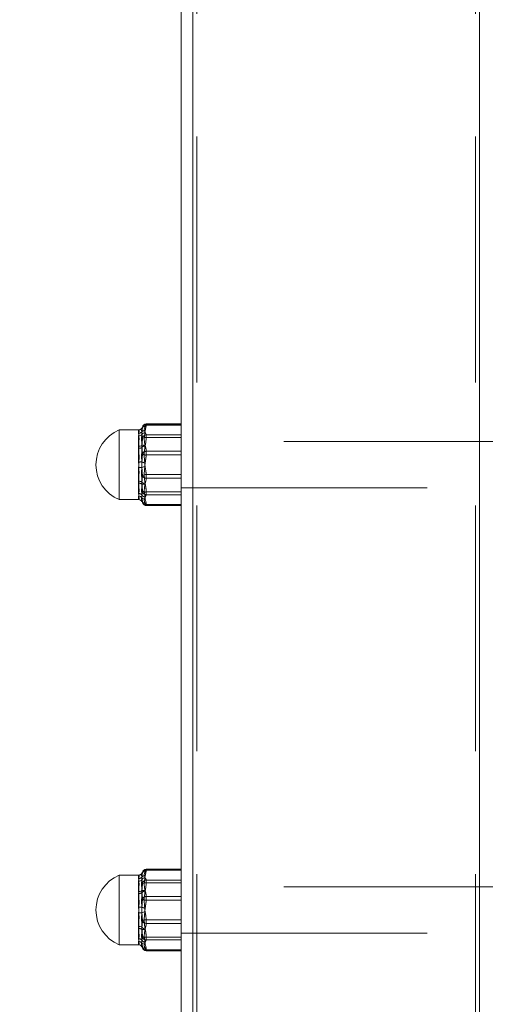
# Paper-space layout 'Arkusz1(2)' of a CAD drawing. Units: millimetres. Extents: x 6 to 298, y 4 to 204.
# Drawn here: x 99 to 101, y 158 to 163 of the extents above; entities that cross this region are included whole.
import ezdxf

# ---------------------------------------------------------------- set-up
doc = ezdxf.new("R2010")
doc.units = ezdxf.units.MM
doc.linetypes.add('HIDDEN', pattern=[1.905, 1.27, -0.635])
doc.styles.add('SLDTEXTSTYLE0', font='TXT', dxfattribs={"width": 0.75})
doc.dimstyles.new('SLDDIMSTYLE0', dxfattribs={"dimtxt": 3.5, "dimasz": 3.302, "dimexe": 0, "dimexo": 0.0625, "dimgap": 0.875, "dimtad": 1, "dimtoh": 1, "dimlfac": 50, "dimzin": 12, "dimdsep": 46, "dimtxsty": 'Standard', "dimblk1": 'CLOSED', "dimblk2": 'CLOSED', "dimsah": 1, "dimcen": 0.09, "dimadec": 0, "dimazin": 0, "dimtfac": 1, "dimtofl": 0, "dimtmove": 0, "dimatfit": 3, "dimldrblk": 'CLOSED', "dimfxl": 0, "dimtolj": 1, "dimtzin": 12, "dimarcsym": 0})
doc.dimstyles.new('SLDDIMSTYLE1', dxfattribs={"dimtxt": 3.5, "dimasz": 3.302, "dimexe": 0, "dimexo": 0.0625, "dimgap": 0.875, "dimtad": 1, "dimtoh": 1, "dimlfac": 50, "dimzin": 12, "dimdsep": 46, "dimtxsty": 'Standard', "dimblk1": 'CLOSED', "dimblk2": 'CLOSED', "dimsah": 1, "dimcen": 0.09, "dimadec": 0, "dimazin": 0, "dimtfac": 1, "dimtofl": 0, "dimtmove": 0, "dimatfit": 3, "dimldrblk": 'CLOSED', "dimfxl": 0, "dimtolj": 1, "dimtzin": 12, "dimarcsym": 0})

# ---------------------------------------------------------------- blocks, each defined once
blk = doc.blocks.new('_CLOSED')
at = {"color": 0, "linetype": 'ByBlock', "lineweight": -2}
for p, q in [((-1, 0.166667), (0, 0)), ((-1, 0.166667), (-1, -0.166667)), ((0, 0), (-1, -0.166667)), ((0, 0), (-1, 0))]:
    blk.add_line(p, q, dxfattribs=at)
blk = doc.blocks.new('*D12')
at = {"color": 7, "linetype": 'Continuous', "lineweight": 0}
for p, q in [((73.0769, 173.1204), (73.0769, 179.4357)), ((127.4769, 163.1204), (127.4769, 179.4357)), ((73.0769, 178.4357), (127.4769, 178.4357))]:
    blk.add_line(p, q, dxfattribs=at)
at = {"color": 7, "linetype": 'Continuous', "lineweight": 0, "xscale": 3.302, "yscale": 3.302}
for p, rotation in [((73.0769, 178.4357, 0.002), 180.0000000000004), ((127.4769, 178.4357, 0.002), 360.0000000000004)]:
    blk.add_blockref('_CLOSED', p, dxfattribs=dict(at, rotation=rotation))
at = {"color": 7, "linetype": 'Continuous', "lineweight": 0, "insert": (99.0719, 182.9475), "char_height": 3.5, "attachment_point": 1, "style": 'SLDTEXTSTYLE0'}
blk.add_mtext('2720', dxfattribs=at)
blk = doc.blocks.new('*D18')
at = {"color": 7, "linetype": 'Continuous', "lineweight": 0}
for p, q in [((88.6735, 170.4174), (88.6735, 176.7674)), ((88.6735, 170.4174), (88.6735, 169.7434)), ((88.6735, 169.7434), (88.6735, 148.5412))]:
    blk.add_line(p, q, dxfattribs=at)
at = {"color": 7, "linetype": 'Continuous', "lineweight": 0, "xscale": 3.302, "yscale": 3.302}
for p, rotation in [((88.6735, 170.4174, 0.002), 270.0000000000004), ((88.6735, 169.7434, 0.002), 90.0000000000004)]:
    blk.add_blockref('_CLOSED', p, dxfattribs=dict(at, rotation=rotation))
at = {"color": 7, "linetype": 'Continuous', "lineweight": 0, "char_height": 3.5, "attachment_point": 1, "rotation": 90, "style": 'SLDTEXTSTYLE0'}
for s, insert in [('33,70', (84.1618, 155.267)), ('%%c', (84.1618, 150.1287))]:
    blk.add_mtext(s, dxfattribs=dict(at, insert=insert))

psp = doc.layouts.new('Arkusz1(2)')

# ---------------------------------------------------------------- linework, layer by layer
at = {"color": 7, "linetype": 'Continuous', "lineweight": 15}
for p, q in [((99.47685, 172.12037), (99.47685, 128.38037)), ((99.53685, 172.12037), (99.53685, 128.38037)), ((101.01685, 172.12037), (101.01685, 128.38037)), ((99.29668, 161.09109), (99.29668, 161.09028)), ((99.47685, 161.09028), (99.29668, 161.09028)), ((99.15685, 160.70037), (99.15685, 161.06037)), ((99.27695, 161.07435), (99.27676, 161.07288)), ((99.29668, 161.03516), (99.29668, 161.0207)), ((99.29668, 161.03516), (99.47685, 161.03516)), ((99.25685, 160.97545), (99.25685, 161.02871)), ((99.47685, 161.0207), (99.29668, 161.0207)), ((99.25685, 160.79555), (99.25685, 160.86624)), ((99.29668, 160.82998), (99.47685, 160.82998)), ((99.29668, 160.82998), (99.29668, 160.81079)), ((99.47685, 160.81079), (99.29668, 160.81079)), ((99.25685, 160.70046), (99.25685, 160.7179)), ((99.27676, 160.68785), (99.27695, 160.68638)), ((99.29668, 160.67519), (99.47685, 160.67519)), ((99.29668, 160.67519), (99.29668, 160.66965)), ((99.15685, 158.40037), (99.15685, 158.76037)), ((99.27695, 158.77435), (99.27676, 158.77289)), ((99.29668, 158.79109), (99.29668, 158.79028)), ((99.47685, 158.79028), (99.29668, 158.79028)), ((99.25685, 158.67545), (99.25685, 158.72871)), ((99.29668, 158.73516), (99.29668, 158.7207)), ((99.29668, 158.73516), (99.47685, 158.73516)), ((99.47685, 158.7207), (99.29668, 158.7207)), ((99.25685, 158.49555), (99.25685, 158.56624)), ((99.29668, 158.52998), (99.47685, 158.52998)), ((99.29668, 158.52998), (99.29668, 158.51079)), ((99.47685, 158.51079), (99.29668, 158.51079)), ((99.25685, 158.40046), (99.25685, 158.4179)), ((99.27676, 158.38785), (99.27695, 158.38638)), ((99.29668, 158.37519), (99.47685, 158.37519)), ((99.29668, 158.37519), (99.29668, 158.36965))]:
    psp.add_line(p, q, dxfattribs=at)
at = {"color": 7, "linetype": 'HIDDEN', "lineweight": 0}
for p, q in [((99.53685, 172.12037), (99.53685, 107.18037)), ((99.55685, 172.10037), (99.55685, 107.18037)), ((100.99685, 172.10037), (100.99685, 107.18037)), ((101.01685, 172.12037), (101.01685, 107.18037)), ((99.29668, 161.08555), (99.29668, 161.09109)), ((99.29668, 161.08555), (99.47685, 161.08555)), ((99.25685, 161.06027), (99.25685, 161.04284)), ((99.25685, 160.96518), (99.25685, 160.8945)), ((99.29668, 160.93075), (99.29668, 160.94994)), ((99.47685, 160.94994), (99.29668, 160.94994)), ((99.29668, 160.93075), (99.47685, 160.93075)), ((99.25685, 160.78528), (99.25685, 160.73203)), ((99.29668, 160.72557), (99.29668, 160.74003)), ((99.47685, 160.74003), (99.29668, 160.74003)), ((99.29668, 160.72557), (99.47685, 160.72557)), ((99.47685, 160.67045), (99.29668, 160.67045)), ((99.29668, 160.66965), (99.29668, 160.67045)), ((99.25685, 158.76027), (99.25685, 158.74283)), ((99.29668, 158.78555), (99.29668, 158.79109)), ((99.29668, 158.78555), (99.47685, 158.78555)), ((99.25685, 158.66518), (99.25685, 158.5945)), ((99.29668, 158.63075), (99.29668, 158.64994)), ((99.47685, 158.64994), (99.29668, 158.64994)), ((99.29668, 158.63075), (99.47685, 158.63075)), ((99.25685, 158.48528), (99.25685, 158.43203)), ((99.29668, 158.42557), (99.29668, 158.44003)), ((99.47685, 158.44003), (99.29668, 158.44003)), ((99.29668, 158.42557), (99.47685, 158.42557)), ((99.47685, 158.37045), (99.29668, 158.37045)), ((99.29668, 158.36965), (99.29668, 158.37045))]:
    psp.add_line(p, q, dxfattribs=at)
for centre, radius, start, end in [((99.2939, 161.06793), 0.01784, 81.04398, 163.86689), ((99.25685, 161.08027), 0.02, 269.98951, 328.23455), ((99.25717, 161.06338), 0.02055, 269.09755, 324.2845), ((99.28713, 161.0375), 0.01921, 78.81122, 133.71829), ((99.25821, 160.99465), 0.0295, 267.36583, 302.04556), ((99.29364, 160.9542), 0.0251, 96.36331, 142.02005), ((99.29525, 160.93079), 0.01921, 85.73463, 164.25171), ((99.29383, 160.96033), 0.02972, 234.94299, 275.49325), ((99.25861, 161.04913), 0.15464, 269.34969, 275.65957), ((99.29968, 160.94542), 0.05643, 242.76666, 261.00928), ((99.2581, 160.75815), 0.02716, 54.54505, 92.64434), ((99.28004, 160.82825), 0.04837, 262.64926, 282.92109), ((99.25741, 160.71082), 0.02121, 39.16316, 91.51242), ((99.29118, 160.76746), 0.02798, 238.97645, 281.32667), ((99.29664, 160.74555), 0.01998, 185.93469, 270.10794), ((99.2921, 160.7347), 0.02104, 209.88155, 266.62867), ((99.28959, 160.70083), 0.01855, 212.00825, 273.93205), ((99.29605, 160.68986), 0.01942, 190.33164, 271.84228), ((99.25685, 158.78027), 0.02, 270.00089, 328.22317), ((99.25717, 158.76338), 0.02055, 269.09755, 324.2845), ((99.28713, 158.73751), 0.0192, 78.79719, 133.73232), ((99.2939, 158.76793), 0.01784, 81.03651, 163.86459), ((99.25821, 158.69465), 0.0295, 267.36583, 302.04556), ((99.29364, 158.6542), 0.0251, 96.36331, 142.02005), ((99.29525, 158.63079), 0.01921, 85.73463, 164.25171), ((99.25861, 158.74913), 0.15464, 269.34969, 275.65957), ((99.29968, 158.64542), 0.05643, 242.76666, 261.00928), ((99.29383, 158.66033), 0.02972, 234.94299, 275.49325), ((99.2581, 158.45813), 0.02718, 54.56961, 92.63456), ((99.28006, 158.52815), 0.04827, 262.61975, 282.93458), ((99.29118, 158.46746), 0.02798, 238.97645, 281.32667), ((99.29664, 158.44555), 0.01999, 185.93906, 270.10357), ((99.25741, 158.41082), 0.02121, 39.16316, 91.51242), ((99.2921, 158.4347), 0.02104, 209.88155, 266.62867), ((99.28959, 158.40083), 0.01856, 212.0161, 273.92419), ((99.29605, 158.38986), 0.01942, 190.32166, 271.84388)]:
    psp.add_arc(centre, radius, start, end, dxfattribs=at)
at = {"color": 7, "linetype": 'Continuous', "lineweight": 15}
for centre, radius, start, end in [((99.29668, 161.07109), 0.02, 90, 170.60458), ((99.29606, 161.07087), 0.01942, 88.16516, 169.6693), ((99.23185, 160.88037), 0.195, 112.61986, 247.38014), ((99.25741, 161.04991), 0.02121, 268.48502, 320.82613), ((99.28959, 161.0599), 0.01856, 86.07337, 147.97359), ((99.29209, 161.02604), 0.02103, 93.35603, 150.13375), ((99.29664, 161.01518), 0.01998, 89.88856, 174.06881), ((99.29118, 160.99327), 0.02798, 78.67333, 121.02355), ((99.25811, 161.00256), 0.02713, 267.33032, 305.46551), ((99.28005, 160.93253), 0.04832, 77.06787, 97.36177), ((99.25852, 160.7096), 0.15665, 84.38086, 90.60988), ((99.29967, 160.81533), 0.05642, 98.98107, 117.22848), ((99.25821, 160.7661), 0.02948, 57.94452, 92.64409), ((99.29364, 160.80654), 0.0251, 217.97995, 263.63669), ((99.29384, 160.80038), 0.02974, 84.51737, 125.03356), ((99.29525, 160.82994), 0.01921, 195.74636, 274.25809), ((99.25717, 160.69735), 0.02055, 35.70863, 90.8965), ((99.25685, 160.68046), 0.02, 31.78298, 90.00522), ((99.28713, 160.72324), 0.01921, 226.2909, 281.1944), ((99.2939, 160.6928), 0.01783, 196.12566, 278.97324), ((99.29668, 160.68965), 0.02, 189.39542, 270), ((99.23185, 158.58037), 0.195, 112.61986, 247.38014), ((99.28959, 158.7599), 0.01856, 86.07337, 147.97359), ((99.29209, 158.72604), 0.02103, 93.35603, 150.13375), ((99.29668, 158.77109), 0.02, 90, 170.60458), ((99.29606, 158.77087), 0.01942, 88.16516, 169.6693), ((99.25741, 158.74991), 0.02121, 268.48502, 320.82613), ((99.29664, 158.71518), 0.01998, 89.88927, 174.06051), ((99.29118, 158.69327), 0.02798, 78.66696, 121.0166), ((99.25811, 158.70257), 0.02715, 267.34112, 305.45471), ((99.28005, 158.63253), 0.04832, 77.06787, 97.36177), ((99.25855, 158.41044), 0.15581, 84.364, 90.62674), ((99.29967, 158.51533), 0.05642, 98.98107, 117.22848), ((99.25821, 158.4661), 0.02948, 57.94452, 92.64409), ((99.29364, 158.50654), 0.0251, 217.97995, 263.63669), ((99.29384, 158.50038), 0.02974, 84.51737, 125.03356), ((99.29525, 158.52994), 0.01921, 195.74636, 274.25809), ((99.25718, 158.39736), 0.02054, 35.69663, 90.9085), ((99.25685, 158.38046), 0.02, 31.78298, 90.00522), ((99.28713, 158.42324), 0.01921, 226.2909, 281.1944), ((99.2939, 158.3928), 0.01783, 196.12566, 278.97324), ((99.29668, 158.38965), 0.02, 189.39542, 270)]:
    psp.add_arc(centre, radius, start, end, dxfattribs=at)
for points, knots in [([(99.29668, 161.09028), (99.29601, 161.0881), (99.2948, 161.08412), (99.29209, 161.08019), (99.29086, 161.07841)], [0, 0, 0, 0, 0.5463929, 1, 1, 1, 1]), ([(99.25685, 161.02871), (99.25757, 161.03456), (99.25941, 161.04941), (99.2589, 161.05938), (99.25755, 161.05986), (99.25715, 161.06)], [0, 0, 0, 0, 0.3137501, 0.7957702, 1, 1, 1, 1]), ([(99.27341, 161.0695), (99.27319, 161.06905), (99.27193, 161.06641), (99.26757, 161.06314), (99.262, 161.06062), (99.25845, 161.06055), (99.25712, 161.06052)], [0, 0, 0, 0, 0.0766018, 0.4491004, 0.7938302, 1, 1, 1, 1]), ([(99.27386, 161.03651), (99.27341, 161.04197), (99.27253, 161.05274), (99.27252, 161.06389), (99.27341, 161.06778), (99.27386, 161.06974)], [0, 0, 0, 0, 0.3378403, 0.6668085, 1, 1, 1, 1]), ([(99.29086, 161.07841), (99.28929, 161.07551), (99.28366, 161.06511), (99.28784, 161.05461), (99.29086, 161.04703)], [0, 0, 0, 0, 0.2790903, 1, 1, 1, 1]), ([(99.27386, 160.98046), (99.27447, 160.98624), (99.27578, 160.99867), (99.27642, 161.01078), (99.27676, 161.01725)], [0, 0, 0, 0, 0.465769, 1, 1, 1, 1]), ([(99.29668, 161.0207), (99.29601, 161.01317), (99.2948, 160.99938), (99.29209, 160.98579), (99.29086, 160.97963)], [0, 0, 0, 0, 0.5463799, 1, 1, 1, 1]), ([(99.25685, 160.86624), (99.25758, 160.87755), (99.25941, 160.90624), (99.25884, 160.94398), (99.25736, 160.9673), (99.25685, 160.97545)], [0, 0, 0, 0, 0.2974631, 0.7544528, 1, 1, 1, 1]), ([(99.27386, 160.86549), (99.27341, 160.87881), (99.27253, 160.90509), (99.27252, 160.94375), (99.27341, 160.96817), (99.27386, 160.98046)], [0, 0, 0, 0, 0.3378318, 0.6668095, 1, 1, 1, 1]), ([(99.29086, 160.97963), (99.28929, 160.96959), (99.28366, 160.93361), (99.28784, 160.89726), (99.29086, 160.87105)], [0, 0, 0, 0, 0.279086, 1, 1, 1, 1]), ([(99.25685, 160.7179), (99.25758, 160.72335), (99.25941, 160.73716), (99.25884, 160.76462), (99.25736, 160.78754), (99.25685, 160.79555)], [0, 0, 0, 0, 0.2974609, 0.7544544, 1, 1, 1, 1]), ([(99.27386, 160.70935), (99.27341, 160.71721), (99.27253, 160.73272), (99.27252, 160.76023), (99.27341, 160.78076), (99.27386, 160.79109)], [0, 0, 0, 0, 0.3378455, 0.666809, 1, 1, 1, 1]), ([(99.27386, 160.79109), (99.27447, 160.79619), (99.27578, 160.80714), (99.27642, 160.8186), (99.27676, 160.82473)], [0, 0, 0, 0, 0.46577, 1, 1, 1, 1]), ([(99.29086, 160.78159), (99.28929, 160.77445), (99.28366, 160.74887), (99.28784, 160.72302), (99.29086, 160.70439)], [0, 0, 0, 0, 0.27908774, 1, 1, 1, 1]), ([(99.29668, 160.81079), (99.29601, 160.80543), (99.2948, 160.79563), (99.29209, 160.78597), (99.29086, 160.78159)], [0, 0, 0, 0, 0.5463736, 1, 1, 1, 1]), ([(99.25718, 160.70016), (99.25784, 160.70021), (99.26077, 160.70043), (99.26605, 160.69846), (99.27118, 160.69508), (99.27295, 160.69189), (99.27353, 160.69083)], [0, 0, 0, 0, 0.1034295, 0.4541352, 0.8199087, 1, 1, 1, 1]), ([(99.27676, 160.68785), (99.27642, 160.6915), (99.27578, 160.69833), (99.27447, 160.70585), (99.27386, 160.70935)], [0, 0, 0, 0, 0.5342374, 1, 1, 1, 1]), ([(99.29086, 160.70439), (99.29209, 160.70001), (99.2948, 160.69035), (99.29601, 160.68054), (99.29668, 160.67519)], [0, 0, 0, 0, 0.4536265, 1, 1, 1, 1]), ([(99.25685, 158.72871), (99.25757, 158.73456), (99.25941, 158.74941), (99.2589, 158.75938), (99.25755, 158.75986), (99.25715, 158.76)], [0, 0, 0, 0, 0.3137501, 0.7957702, 1, 1, 1, 1]), ([(99.27341, 158.7695), (99.27319, 158.76905), (99.27193, 158.76641), (99.26757, 158.76314), (99.262, 158.76062), (99.25845, 158.76055), (99.25712, 158.76052)], [0, 0, 0, 0, 0.076699, 0.4491584, 0.7938519, 1, 1, 1, 1]), ([(99.27386, 158.73651), (99.27341, 158.74197), (99.27253, 158.75274), (99.27252, 158.76389), (99.27341, 158.76778), (99.27386, 158.76974)], [0, 0, 0, 0, 0.3378396, 0.6668126, 1, 1, 1, 1]), ([(99.29086, 158.77841), (99.28929, 158.77551), (99.28366, 158.76511), (99.28784, 158.75461), (99.29086, 158.74703)], [0, 0, 0, 0, 0.2790903, 1, 1, 1, 1]), ([(99.29668, 158.79028), (99.29601, 158.7881), (99.2948, 158.78412), (99.29209, 158.78019), (99.29086, 158.77841)], [0, 0, 0, 0, 0.5463929, 1, 1, 1, 1]), ([(99.27386, 158.68046), (99.27447, 158.68624), (99.27578, 158.69867), (99.27642, 158.71078), (99.27676, 158.71725)], [0, 0, 0, 0, 0.4657448, 1, 1, 1, 1]), ([(99.29668, 158.7207), (99.29601, 158.71317), (99.2948, 158.69938), (99.29209, 158.68579), (99.29086, 158.67963)], [0, 0, 0, 0, 0.5463799, 1, 1, 1, 1]), ([(99.25685, 158.56624), (99.25758, 158.57755), (99.25941, 158.60624), (99.25884, 158.64398), (99.25736, 158.6673), (99.25685, 158.67545)], [0, 0, 0, 0, 0.2974631, 0.7544528, 1, 1, 1, 1]), ([(99.27386, 158.56549), (99.27341, 158.57881), (99.27253, 158.60509), (99.27252, 158.64375), (99.27341, 158.66817), (99.27386, 158.68046)], [0, 0, 0, 0, 0.3378318, 0.6668095, 1, 1, 1, 1]), ([(99.29086, 158.67963), (99.28929, 158.66959), (99.28366, 158.63361), (99.28784, 158.59726), (99.29086, 158.57105)], [0, 0, 0, 0, 0.279086, 1, 1, 1, 1]), ([(99.25685, 158.4179), (99.25758, 158.42335), (99.25941, 158.43716), (99.25884, 158.46462), (99.25736, 158.48754), (99.25685, 158.49555)], [0, 0, 0, 0, 0.2974609, 0.7544544, 1, 1, 1, 1]), ([(99.27386, 158.40935), (99.27341, 158.41721), (99.27253, 158.43272), (99.27252, 158.46023), (99.27341, 158.48076), (99.27386, 158.49109)], [0, 0, 0, 0, 0.3378455, 0.666809, 1, 1, 1, 1]), ([(99.27386, 158.49109), (99.27447, 158.49619), (99.27578, 158.50714), (99.27642, 158.5186), (99.27676, 158.52473)], [0, 0, 0, 0, 0.46577, 1, 1, 1, 1]), ([(99.29668, 158.51079), (99.29601, 158.50543), (99.2948, 158.49563), (99.29209, 158.48597), (99.29086, 158.48159)], [0, 0, 0, 0, 0.5463736, 1, 1, 1, 1]), ([(99.29086, 158.48159), (99.28929, 158.47445), (99.28366, 158.44887), (99.28784, 158.42302), (99.29086, 158.40439)], [0, 0, 0, 0, 0.27908774, 1, 1, 1, 1]), ([(99.25718, 158.40016), (99.25784, 158.40021), (99.26077, 158.40043), (99.26605, 158.39846), (99.27118, 158.39508), (99.27295, 158.39189), (99.27353, 158.39083)], [0, 0, 0, 0, 0.1034254, 0.4541327, 0.8199079, 1, 1, 1, 1]), ([(99.27676, 158.38785), (99.27642, 158.3915), (99.27578, 158.39833), (99.27447, 158.40585), (99.27386, 158.40935)], [0, 0, 0, 0, 0.5342374, 1, 1, 1, 1]), ([(99.29086, 158.40439), (99.29209, 158.40001), (99.2948, 158.39035), (99.29601, 158.38054), (99.29668, 158.37519)], [0, 0, 0, 0, 0.4536265, 1, 1, 1, 1])]:
    psp.add_open_spline(points, degree=3, knots=knots, dxfattribs=at)
at = {"color": 7, "linetype": 'HIDDEN', "lineweight": 0}
for points in [[(99.29086, 161.05635), (99.29668, 161.08555)], [(99.27676, 161.07288), (99.27386, 161.05138)], [(101.27685, 161.00037), (99.47685, 161.00037)], [(99.27676, 160.936), (99.27386, 160.89524)], [(99.29086, 160.88968), (99.29668, 160.93075)], [(99.27676, 160.74349), (99.27386, 160.72422)], [(99.47685, 160.76037), (101.27685, 160.76037)], [(99.29086, 160.7137), (99.29668, 160.72557)], [(99.29668, 160.67045), (99.29086, 160.68232)], [(99.27676, 158.77289), (99.27386, 158.75138)], [(99.29086, 158.75635), (99.29668, 158.78555)], [(101.27685, 158.70037), (99.47685, 158.70037)], [(99.27676, 158.636), (99.27386, 158.59524)], [(99.29086, 158.58968), (99.29668, 158.63075)], [(99.27676, 158.44349), (99.27386, 158.42422)], [(99.47685, 158.46037), (101.27685, 158.46037)], [(99.29086, 158.4137), (99.29668, 158.42557)], [(99.29668, 158.37045), (99.29086, 158.38232)]]:
    psp.add_open_spline(points, degree=1, dxfattribs=at)
at = {"color": 7, "linetype": 'Continuous', "lineweight": 15}
for points in [[(99.47685, 161.09109), (99.29668, 161.09109)], [(99.25715, 161.06037), (99.15685, 161.06037)], [(99.25715, 161.06), (99.25685, 161.06027)], [(99.27676, 161.01725), (99.27386, 161.03651)], [(99.29086, 161.04703), (99.29668, 161.03516)], [(99.27676, 160.82473), (99.27386, 160.86549)], [(99.29086, 160.87105), (99.29668, 160.82998)], [(99.15685, 160.70037), (99.25715, 160.70037)], [(99.25715, 160.70073), (99.25685, 160.70046)], [(99.27386, 160.691), (99.27676, 160.68785)], [(99.29668, 160.66965), (99.47685, 160.66965)], [(99.25715, 158.76037), (99.15685, 158.76037)], [(99.25715, 158.76), (99.25685, 158.76027)], [(99.29086, 158.74703), (99.29668, 158.73516)], [(99.47685, 158.79109), (99.29668, 158.79109)], [(99.27676, 158.71725), (99.27386, 158.73651)], [(99.27676, 158.52473), (99.27386, 158.56549)], [(99.29086, 158.57105), (99.29668, 158.52998)], [(99.15685, 158.40037), (99.25715, 158.40037)], [(99.25715, 158.40073), (99.25685, 158.40046)], [(99.27386, 158.391), (99.27676, 158.38785)], [(99.29668, 158.36965), (99.47685, 158.36965)]]:
    psp.add_open_spline(points, degree=1, dxfattribs=at)
at = {"color": 7, "linetype": 'HIDDEN', "lineweight": 0}
for points, knots in [([(99.25685, 161.04284), (99.25758, 161.03739), (99.25941, 161.02357), (99.25884, 160.99611), (99.25736, 160.97319), (99.25685, 160.96518)], [0, 0, 0, 0, 0.2974684, 0.754457, 1, 1, 1, 1]), ([(99.27386, 161.05138), (99.27341, 161.04353), (99.27253, 161.02802), (99.27252, 161.0005), (99.27341, 160.97997), (99.27386, 160.96965)], [0, 0, 0, 0, 0.3378328, 0.6668096, 1, 1, 1, 1]), ([(99.27386, 161.06974), (99.27447, 161.07042), (99.27578, 161.0719), (99.27642, 161.07254), (99.27676, 161.07288)], [0, 0, 0, 0, 0.465763, 1, 1, 1, 1]), ([(99.29086, 160.97915), (99.28929, 160.98629), (99.28366, 161.01187), (99.28784, 161.03771), (99.29086, 161.05635)], [0, 0, 0, 0, 0.2790982, 1, 1, 1, 1]), ([(99.27386, 160.96965), (99.27447, 160.96455), (99.27578, 160.9536), (99.27642, 160.94213), (99.27676, 160.936)], [0, 0, 0, 0, 0.4657448, 1, 1, 1, 1]), ([(99.29668, 160.94994), (99.29601, 160.9553), (99.2948, 160.96511), (99.29209, 160.97477), (99.29086, 160.97915)], [0, 0, 0, 0, 0.5464118, 1, 1, 1, 1]), ([(99.25685, 160.8945), (99.25758, 160.88318), (99.25941, 160.8545), (99.25884, 160.81676), (99.25736, 160.79343), (99.25685, 160.78528)], [0, 0, 0, 0, 0.2974631, 0.7544528, 1, 1, 1, 1]), ([(99.27386, 160.89524), (99.27341, 160.88192), (99.27253, 160.85564), (99.27252, 160.81698), (99.27341, 160.79256), (99.27386, 160.78027)], [0, 0, 0, 0, 0.337845, 0.6668161, 1, 1, 1, 1]), ([(99.29086, 160.7811), (99.28929, 160.79114), (99.28366, 160.82712), (99.28784, 160.86347), (99.29086, 160.88968)], [0, 0, 0, 0, 0.279086, 1, 1, 1, 1]), ([(99.27386, 160.78027), (99.27447, 160.77449), (99.27578, 160.76206), (99.27642, 160.74995), (99.27676, 160.74349)], [0, 0, 0, 0, 0.465769, 1, 1, 1, 1]), ([(99.29668, 160.74003), (99.29601, 160.74756), (99.2948, 160.76135), (99.29209, 160.77494), (99.29086, 160.7811)], [0, 0, 0, 0, 0.5463799, 1, 1, 1, 1]), ([(99.25685, 160.73203), (99.25757, 160.72617), (99.25941, 160.71133), (99.2589, 160.70135), (99.25755, 160.70087), (99.25715, 160.70073)], [0, 0, 0, 0, 0.3137577, 0.7957732, 1, 1, 1, 1]), ([(99.27386, 160.72422), (99.27341, 160.71876), (99.27253, 160.70799), (99.27252, 160.69684), (99.27341, 160.69295), (99.27386, 160.691)], [0, 0, 0, 0, 0.3378415, 0.6668108, 1, 1, 1, 1]), ([(99.29086, 160.68232), (99.28929, 160.68522), (99.28366, 160.69562), (99.28784, 160.70613), (99.29086, 160.7137)], [0, 0, 0, 0, 0.2790903, 1, 1, 1, 1]), ([(99.27386, 158.75138), (99.27341, 158.74353), (99.27253, 158.72802), (99.27252, 158.7005), (99.27341, 158.67997), (99.27386, 158.66965)], [0, 0, 0, 0, 0.3378328, 0.6668096, 1, 1, 1, 1]), ([(99.27386, 158.76974), (99.27447, 158.77042), (99.27578, 158.7719), (99.27642, 158.77254), (99.27676, 158.77289)], [0, 0, 0, 0, 0.4657614, 1, 1, 1, 1]), ([(99.29086, 158.67915), (99.28929, 158.68629), (99.28366, 158.71187), (99.28784, 158.73771), (99.29086, 158.75635)], [0, 0, 0, 0, 0.2790982, 1, 1, 1, 1]), ([(99.25685, 158.74283), (99.25758, 158.73739), (99.25941, 158.72357), (99.25884, 158.69611), (99.25736, 158.67319), (99.25685, 158.66518)], [0, 0, 0, 0, 0.2974684, 0.754457, 1, 1, 1, 1]), ([(99.27386, 158.66965), (99.27447, 158.66455), (99.27578, 158.6536), (99.27642, 158.64213), (99.27676, 158.636)], [0, 0, 0, 0, 0.4657448, 1, 1, 1, 1]), ([(99.29668, 158.64994), (99.29601, 158.6553), (99.2948, 158.66511), (99.29209, 158.67477), (99.29086, 158.67915)], [0, 0, 0, 0, 0.5464118, 1, 1, 1, 1]), ([(99.25685, 158.5945), (99.25758, 158.58318), (99.25941, 158.55449), (99.25884, 158.51676), (99.25736, 158.49343), (99.25685, 158.48528)], [0, 0, 0, 0, 0.2974631, 0.7544528, 1, 1, 1, 1]), ([(99.27386, 158.59524), (99.27341, 158.58192), (99.27253, 158.55564), (99.27252, 158.51698), (99.27341, 158.49256), (99.27386, 158.48028)], [0, 0, 0, 0, 0.3378516, 0.6668096, 1, 1, 1, 1]), ([(99.29086, 158.4811), (99.28929, 158.49114), (99.28366, 158.52712), (99.28784, 158.56347), (99.29086, 158.58968)], [0, 0, 0, 0, 0.279086, 1, 1, 1, 1]), ([(99.27386, 158.48028), (99.27447, 158.47449), (99.27578, 158.46206), (99.27642, 158.44995), (99.27676, 158.44349)], [0, 0, 0, 0, 0.4657973, 1, 1, 1, 1]), ([(99.29668, 158.44003), (99.29601, 158.44756), (99.2948, 158.46135), (99.29209, 158.47494), (99.29086, 158.4811)], [0, 0, 0, 0, 0.5463799, 1, 1, 1, 1]), ([(99.25685, 158.43203), (99.25757, 158.42617), (99.25941, 158.41133), (99.2589, 158.40135), (99.25755, 158.40087), (99.25715, 158.40073)], [0, 0, 0, 0, 0.3137577, 0.7957732, 1, 1, 1, 1]), ([(99.27386, 158.42422), (99.27341, 158.41876), (99.27253, 158.40799), (99.27252, 158.39684), (99.27341, 158.39295), (99.27386, 158.391)], [0, 0, 0, 0, 0.3378415, 0.6668108, 1, 1, 1, 1]), ([(99.29086, 158.38232), (99.28929, 158.38522), (99.28366, 158.39562), (99.28784, 158.40612), (99.29086, 158.4137)], [0, 0, 0, 0, 0.2790903, 1, 1, 1, 1])]:
    psp.add_open_spline(points, degree=3, knots=knots, dxfattribs=at)

# ---------------------------------------------------------------- dimensions: what is measured, and where the dimension line sits
at = {"color": 7, "linetype": 'Continuous', "lineweight": 0}
dim = psp.add_linear_dim(base=(127.47685, 178.43573), p1=(73.07685, 172.12037), p2=(127.47685, 162.12037), dimstyle='SLDDIMSTYLE0', dxfattribs=at)
dim.commit()
dim.dimension.update_dxf_attribs({"geometry": '*D12', "text_midpoint": (104.21023, 178.43573), "dimtype": 160})
dim = psp.add_linear_dim(base=(88.6735, 169.74337), p1=(99.21685, 170.41737), p2=(98.01738, 169.74337), angle=90, text='%%c<>', dimstyle='SLDDIMSTYLE1', dxfattribs=at)
dim.commit()
dim.dimension.update_dxf_attribs({"geometry": '*D18', "text_midpoint": (88.6735, 158.429), "dimtype": 160})

doc.saveas('drawing.dxf')
